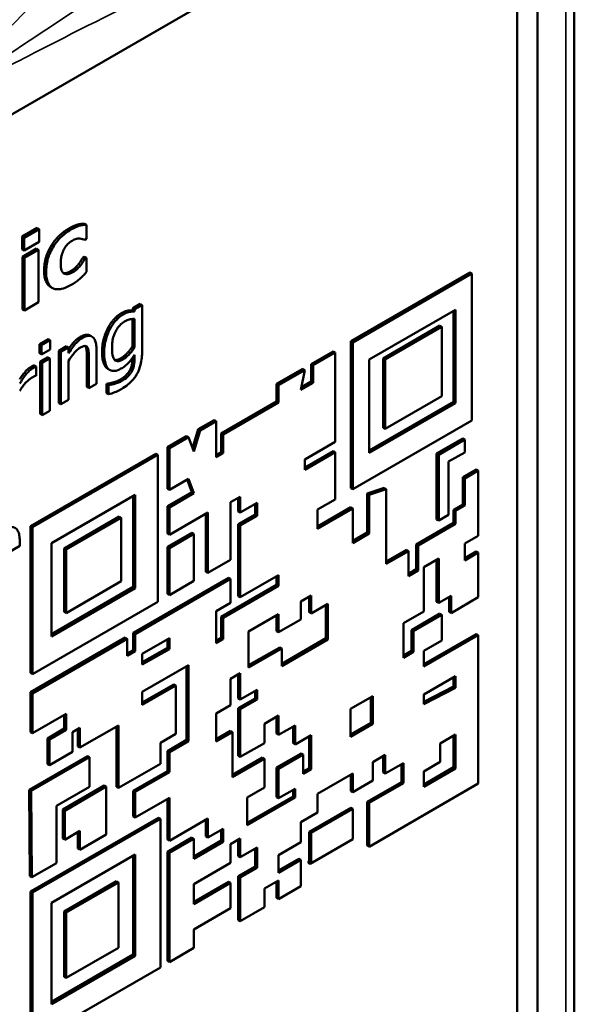
# Model space of a CAD drawing. Units: millimetres. Extents: x 84 to 740, y 54 to 550.
# Drawn here: x 721 to 740, y 242 to 277 of the extents above; entities that cross this region are included whole.
import ezdxf

# ---------------------------------------------------------------- set-up
doc = ezdxf.new("R2010")
doc.units = ezdxf.units.MM
doc.header["$LTSCALE"] = 2
doc.layers.add('Sichtbar (ISO)', color=7, linetype='Continuous', lineweight=50)
doc.layers.add('Sichtbar schmal (ISO)', color=7, linetype='Continuous', lineweight=35)

msp = doc.modelspace()

# ---------------------------------------------------------------- linework, layer by layer
at = {"layer": 'Sichtbar (ISO)'}
for p, q in [((740.084, 234.567), (740.084, 285.19)), ((695.298, 259.094), (738.431, 283.997)), ((738.078, 234.395), (738.078, 283.793)), ((738.785, 283.793), (738.785, 233.986)), ((720.677, 269.246), (721.205, 269.55)), ((721.276, 269.51), (720.748, 269.205)), ((721.205, 269.55), (721.276, 269.51)), ((721.276, 269.061), (721.276, 269.51)), ((722.873, 269.701), (722.943, 269.66)), ((722.943, 269.168), (722.943, 269.66)), ((720.677, 268.797), (720.677, 269.246)), ((720.677, 269.246), (720.748, 269.205)), ((720.748, 269.205), (720.748, 268.756)), ((720.748, 268.756), (721.276, 269.061)), ((722.88, 269.131), (722.943, 269.168)), ((720.677, 268.797), (720.748, 268.756)), ((720.691, 268.541), (721.19, 268.829)), ((721.26, 268.788), (720.762, 268.5)), ((721.19, 268.829), (721.26, 268.788)), ((721.26, 266.94), (721.26, 268.788)), ((720.691, 266.693), (720.691, 268.541)), ((720.691, 268.541), (720.762, 268.5)), ((720.762, 268.5), (720.762, 266.652)), ((722.809, 268.503), (722.873, 268.54)), ((722.809, 268.503), (722.88, 268.462)), ((722.873, 268.54), (722.943, 268.499)), ((722.943, 268.499), (722.88, 268.462)), ((722.943, 268.005), (722.943, 268.499)), ((732.229, 265.574), (736.415, 267.992)), ((736.415, 267.992), (736.486, 267.951)), ((736.486, 267.951), (732.299, 265.534)), ((736.486, 262.794), (736.486, 267.951)), ((721.677, 267.48), (721.747, 267.439)), ((720.691, 266.693), (720.762, 266.652)), ((720.762, 266.652), (721.26, 266.94)), ((724.557, 266.653), (724.573, 266.739)), ((724.557, 266.653), (724.628, 266.612)), ((724.573, 266.739), (724.825, 266.885)), ((724.573, 266.739), (724.643, 266.698)), ((724.643, 266.698), (724.628, 266.612)), ((724.896, 266.844), (724.643, 266.698)), ((724.825, 266.885), (724.896, 266.844)), ((724.896, 265.217), (724.896, 266.844)), ((732.879, 264.926), (735.906, 266.674)), ((735.836, 263.442), (735.836, 266.633)), ((735.906, 266.674), (735.906, 263.402)), ((724.557, 265.39), (724.557, 266.355)), ((724.628, 266.36), (724.628, 265.35)), ((733.367, 264.967), (735.363, 266.12)), ((735.434, 266.079), (733.437, 264.926)), ((735.363, 266.12), (735.434, 266.079)), ((735.434, 263.649), (735.434, 266.079)), ((721.296, 265.475), (721.6, 265.65)), ((721.671, 265.61), (721.367, 265.434)), ((721.6, 265.65), (721.671, 265.61)), ((721.671, 265.288), (721.671, 265.61)), ((723.069, 265.774), (723.139, 265.733)), ((732.229, 265.574), (732.299, 265.534)), ((732.229, 260.418), (732.229, 265.574)), ((721.296, 265.153), (721.296, 265.475)), ((721.296, 265.475), (721.367, 265.434)), ((721.367, 265.434), (721.367, 265.112)), ((721.367, 265.112), (721.671, 265.288)), ((721.975, 265.239), (722.243, 265.394)), ((721.975, 263.401), (721.975, 265.239)), ((721.975, 265.239), (722.046, 265.199)), ((722.314, 265.353), (722.046, 265.199)), ((722.243, 265.394), (722.314, 265.353)), ((722.314, 265.149), (722.314, 265.353)), ((723.296, 264.082), (723.296, 265.275)), ((724.557, 265.39), (724.628, 265.35)), ((732.299, 265.534), (732.299, 260.377)), ((721.296, 265.153), (721.367, 265.112)), ((721.313, 264.857), (721.582, 265.012)), ((721.652, 264.971), (721.384, 264.817)), ((721.582, 265.012), (721.652, 264.971)), ((721.652, 263.133), (721.652, 264.971)), ((722.046, 265.199), (722.046, 263.361)), ((722.314, 263.515), (722.314, 264.889)), ((722.957, 263.968), (722.957, 265.016)), ((723.027, 264.975), (723.027, 263.927)), ((724.557, 264.975), (724.557, 264.989)), ((724.628, 265.095), (724.628, 264.935)), ((730.837, 264.771), (731.61, 265.217)), ((731.68, 265.176), (730.908, 264.73)), ((731.61, 265.217), (731.68, 265.176)), ((731.68, 262.038), (731.68, 265.176)), ((732.879, 261.654), (732.879, 264.926)), ((733.367, 264.967), (733.437, 264.926)), ((733.367, 262.537), (733.367, 264.967)), ((733.437, 264.926), (733.437, 262.497)), ((721.1, 264.724), (721.171, 264.684)), ((721.171, 264.362), (721.171, 264.684)), ((721.313, 263.019), (721.313, 264.857)), ((721.313, 264.857), (721.384, 264.817)), ((721.384, 264.817), (721.384, 262.978)), ((723.696, 264.603), (723.767, 264.562)), ((724.475, 264.571), (724.545, 264.53)), ((729.624, 264.071), (730.546, 264.603)), ((730.617, 264.562), (729.694, 264.03)), ((730.479, 263.87), (730.617, 264.562)), ((730.546, 264.603), (730.617, 264.562)), ((730.837, 264.771), (730.908, 264.73)), ((730.837, 264.158), (730.837, 264.771)), ((730.908, 264.73), (730.908, 264.117)), ((721.157, 264.354), (721.171, 264.362)), ((722.957, 263.968), (723.027, 263.927)), ((723.027, 263.927), (723.296, 264.082)), ((723.644, 264.071), (723.658, 264.079)), ((723.644, 263.75), (723.644, 264.071)), ((723.644, 264.071), (723.715, 264.03)), ((723.658, 264.079), (723.729, 264.038)), ((723.729, 264.038), (723.715, 264.03)), ((723.715, 264.03), (723.715, 263.709)), ((723.858, 264.119), (723.928, 264.078)), ((729.624, 264.071), (729.694, 264.03)), ((729.624, 263.457), (729.624, 264.071)), ((729.694, 264.03), (729.694, 263.417)), ((730.908, 264.117), (730.479, 263.87)), ((730.498, 263.962), (730.837, 264.158)), ((730.837, 264.158), (730.908, 264.117)), ((722.046, 263.361), (722.314, 263.515)), ((723.644, 263.75), (723.715, 263.709)), ((733.437, 262.497), (735.434, 263.649)), ((721.975, 263.401), (722.046, 263.361)), ((727.676, 262.333), (729.624, 263.457)), ((729.694, 263.417), (727.746, 262.292)), ((729.624, 263.457), (729.694, 263.417)), ((732.879, 261.735), (735.836, 263.442)), ((735.906, 263.402), (732.879, 261.654)), ((735.836, 263.442), (735.906, 263.402)), ((721.313, 263.019), (721.384, 262.978)), ((721.384, 262.978), (721.652, 263.133)), ((726.87, 262.481), (727.427, 262.802)), ((727.427, 262.802), (727.497, 262.761)), ((726.67, 261.82), (726.87, 262.481)), ((726.87, 262.481), (726.941, 262.44)), ((727.497, 262.761), (726.941, 262.44)), ((727.497, 261.497), (727.497, 262.761)), ((732.299, 260.377), (736.486, 262.794)), ((733.367, 262.537), (733.437, 262.497)), ((725.784, 261.854), (726.458, 262.243)), ((726.529, 262.202), (725.855, 261.813)), ((726.458, 262.243), (726.529, 262.202)), ((726.716, 261.697), (726.529, 262.202)), ((726.941, 262.44), (726.716, 261.697)), ((727.676, 262.333), (727.746, 262.292)), ((727.676, 261.681), (727.676, 262.333)), ((727.746, 262.292), (727.746, 261.641)), ((735.247, 261.63), (736.161, 262.158)), ((736.232, 262.117), (735.318, 261.589)), ((736.161, 262.158), (736.232, 262.117)), ((736.232, 261.671), (736.232, 262.117)), ((725.784, 261.854), (725.855, 261.813)), ((725.784, 260.391), (725.784, 261.854)), ((725.855, 261.813), (725.855, 260.35)), ((730.617, 261.424), (731.68, 262.038)), ((720.978, 259.079), (725.38, 261.62)), ((725.45, 261.579), (721.049, 259.038)), ((725.38, 261.62), (725.45, 261.579)), ((725.45, 256.423), (725.45, 261.579)), ((727.497, 261.578), (727.676, 261.681)), ((727.746, 261.641), (727.497, 261.497)), ((727.676, 261.681), (727.746, 261.641)), ((730.617, 261.139), (731.61, 261.712)), ((731.68, 261.672), (730.617, 261.058)), ((730.617, 261.058), (730.617, 261.424)), ((731.61, 261.712), (731.68, 261.672)), ((731.68, 260.019), (731.68, 261.672)), ((735.247, 261.63), (735.318, 261.589)), ((735.247, 259.314), (735.247, 261.63)), ((735.318, 261.589), (735.318, 259.273)), ((735.667, 261.344), (736.232, 261.671)), ((735.667, 259.474), (735.667, 261.344)), ((736.161, 260.796), (736.64, 261.073)), ((736.64, 261.073), (736.711, 261.032)), ((725.855, 260.35), (726.529, 260.739)), ((726.529, 260.739), (726.716, 260.234)), ((736.161, 260.796), (736.232, 260.755)), ((736.161, 259.842), (736.161, 260.796)), ((736.711, 261.032), (736.232, 260.755)), ((736.232, 260.755), (736.232, 259.801)), ((736.711, 258.743), (736.711, 261.032)), ((725.784, 260.391), (725.855, 260.35)), ((726.645, 260.275), (726.483, 260.713)), ((732.229, 260.418), (732.299, 260.377)), ((732.808, 260.222), (733.408, 260.423)), ((733.478, 260.382), (732.879, 260.181)), ((733.408, 260.423), (733.478, 260.382)), ((733.478, 257.753), (733.478, 260.382)), ((721.714, 258.48), (724.656, 260.179)), ((724.585, 256.947), (724.585, 260.138)), ((724.656, 260.179), (724.656, 256.906)), ((725.784, 259.778), (726.645, 260.275)), ((726.716, 260.234), (725.855, 259.737)), ((726.645, 260.275), (726.716, 260.234)), ((728.007, 259.917), (728.347, 260.113)), ((728.276, 259.598), (728.276, 260.072)), ((728.347, 260.113), (728.347, 259.558)), ((732.808, 260.222), (732.879, 260.181)), ((732.808, 258.86), (732.808, 260.222)), ((732.879, 260.181), (732.879, 258.82)), ((725.784, 259.778), (725.855, 259.737)), ((725.784, 258.82), (725.784, 259.778)), ((725.855, 259.737), (725.855, 258.779)), ((728.007, 257.899), (728.007, 259.917)), ((728.347, 259.558), (728.936, 259.898)), ((728.865, 259.485), (728.865, 259.857)), ((728.936, 259.898), (728.936, 259.444)), ((731.061, 259.662), (731.68, 260.019)), ((731.061, 259.068), (732.229, 259.742)), ((732.299, 259.701), (731.061, 258.986)), ((732.229, 259.742), (732.299, 259.701)), ((732.299, 258.485), (732.299, 259.701)), ((735.836, 259.654), (736.161, 259.842)), ((736.232, 259.801), (735.906, 259.613)), ((736.161, 259.842), (736.232, 259.801)), ((722.159, 258.298), (724.091, 259.414)), ((724.162, 259.373), (722.23, 258.257)), ((724.091, 259.414), (724.162, 259.373)), ((724.162, 257.142), (724.162, 259.373)), ((725.855, 258.779), (727.203, 259.557)), ((727.132, 257.475), (727.132, 259.517)), ((727.203, 259.557), (727.203, 257.434)), ((728.276, 259.598), (728.347, 259.558)), ((728.276, 259.145), (728.865, 259.485)), ((728.936, 259.444), (728.347, 259.104)), ((728.865, 259.485), (728.936, 259.444)), ((731.061, 258.986), (731.061, 259.662)), ((735.318, 259.273), (735.667, 259.474)), ((735.836, 259.654), (735.906, 259.613)), ((735.836, 259.196), (735.836, 259.654)), ((735.906, 259.613), (735.906, 259.155)), ((720.978, 259.079), (721.049, 259.038)), ((720.978, 253.922), (720.978, 259.079)), ((721.049, 259.038), (721.049, 253.881)), ((728.276, 259.145), (728.347, 259.104)), ((728.276, 256.623), (728.276, 259.145)), ((728.347, 259.104), (728.347, 256.582)), ((734.527, 258.44), (735.836, 259.196)), ((735.906, 259.155), (734.598, 258.4)), ((735.247, 259.314), (735.318, 259.273)), ((735.836, 259.196), (735.906, 259.155)), ((725.784, 258.349), (726.645, 258.846)), ((725.784, 258.82), (725.855, 258.779)), ((726.716, 258.805), (725.855, 258.308)), ((726.645, 258.846), (726.716, 258.805)), ((726.716, 257.153), (726.716, 258.805)), ((732.299, 258.567), (732.808, 258.86)), ((732.879, 258.82), (732.299, 258.485)), ((732.808, 258.86), (732.879, 258.82)), ((736.232, 258.467), (736.711, 258.743)), ((719.686, 257.856), (720.598, 258.383)), ((720.598, 258.383), (720.598, 258.557)), ((721.714, 255.208), (721.714, 258.48)), ((725.784, 258.349), (725.855, 258.308)), ((725.784, 256.697), (725.784, 258.349)), ((725.855, 258.308), (725.855, 256.656)), ((734.527, 258.44), (734.598, 258.4)), ((734.527, 257.564), (734.527, 258.44)), ((734.598, 258.4), (734.598, 257.523)), ((736.232, 257.873), (736.232, 258.467)), ((722.159, 258.298), (722.23, 258.257)), ((722.159, 256.067), (722.159, 258.298)), ((722.23, 258.257), (722.23, 256.026)), ((733.478, 257.835), (734.186, 258.243)), ((734.257, 258.202), (733.478, 257.753)), ((734.186, 258.243), (734.257, 258.202)), ((734.257, 257.326), (734.257, 258.202)), ((736.232, 257.955), (736.64, 258.191)), ((736.711, 258.15), (736.232, 257.873)), ((736.64, 258.191), (736.711, 258.15)), ((736.711, 256.581), (736.711, 258.15)), ((727.203, 257.434), (728.007, 257.899)), ((734.795, 257.637), (735.318, 257.939)), ((734.795, 256.081), (734.795, 257.637)), ((735.247, 256.423), (735.247, 257.898)), ((735.318, 257.939), (735.318, 256.383)), ((727.132, 257.475), (727.203, 257.434)), ((728.347, 256.582), (729.694, 257.36)), ((729.624, 257.022), (729.624, 257.319)), ((729.694, 257.36), (729.694, 256.981)), ((734.257, 257.408), (734.527, 257.564)), ((734.598, 257.523), (734.257, 257.326)), ((734.527, 257.564), (734.598, 257.523)), ((721.714, 255.289), (724.585, 256.947)), ((722.23, 256.026), (724.162, 257.142)), ((724.585, 255.329), (727.936, 257.264)), ((724.585, 256.947), (724.656, 256.906)), ((728.007, 257.223), (724.656, 255.288)), ((725.855, 256.656), (726.716, 257.153)), ((727.676, 255.897), (729.624, 257.022)), ((729.694, 256.981), (727.746, 255.856)), ((727.936, 257.264), (728.007, 257.223)), ((728.007, 256.386), (728.007, 257.223)), ((729.624, 257.022), (729.694, 256.981)), ((724.656, 256.906), (721.714, 255.208)), ((725.784, 256.697), (725.855, 256.656)), ((728.276, 256.623), (728.347, 256.582)), ((730.479, 256.435), (730.841, 256.644)), ((730.771, 256.053), (730.771, 256.603)), ((730.841, 256.644), (730.841, 256.012)), ((735.318, 256.383), (735.753, 256.634)), ((735.682, 256.069), (735.682, 256.593)), ((735.753, 256.634), (735.753, 256.028)), ((735.753, 256.028), (736.711, 256.581)), ((721.049, 253.881), (725.45, 256.423)), ((727.497, 256.092), (728.007, 256.386)), ((730.479, 255.803), (730.479, 256.435)), ((730.841, 256.012), (731.428, 256.351)), ((731.358, 255.141), (731.358, 256.31)), ((731.428, 256.351), (731.428, 255.1)), ((735.247, 256.423), (735.318, 256.383)), ((722.159, 256.067), (722.23, 256.026)), ((727.497, 254.967), (727.497, 256.092)), ((727.676, 255.897), (727.746, 255.856)), ((727.676, 255.152), (727.676, 255.897)), ((728.641, 255.374), (729.694, 255.982)), ((729.624, 255.391), (729.624, 255.941)), ((729.694, 255.982), (729.694, 255.35)), ((730.771, 256.053), (730.841, 256.012)), ((734.078, 255.667), (734.795, 256.081)), ((734.365, 255.43), (735.363, 256.007)), ((735.434, 255.966), (734.436, 255.389)), ((735.363, 256.007), (735.434, 255.966)), ((735.434, 255.063), (735.434, 255.966)), ((735.682, 256.069), (735.753, 256.028)), ((727.746, 255.856), (727.746, 255.111)), ((729.694, 255.35), (730.479, 255.803)), ((734.078, 254.455), (734.078, 255.667)), ((724.585, 255.329), (724.656, 255.288)), ((724.585, 254.727), (724.585, 255.329)), ((724.656, 255.288), (724.656, 254.687)), ((728.641, 254.11), (728.641, 255.374)), ((729.624, 255.391), (729.694, 255.35)), ((734.365, 255.43), (734.436, 255.389)), ((734.365, 254.702), (734.365, 255.43)), ((734.436, 255.389), (734.436, 254.661)), ((734.795, 254.226), (736.64, 255.291)), ((736.711, 255.25), (734.795, 254.144)), ((736.64, 255.291), (736.711, 255.25)), ((736.711, 250.035), (736.711, 255.25)), ((720.978, 253.247), (724.301, 255.165)), ((724.371, 255.124), (721.049, 253.206)), ((724.301, 255.165), (724.371, 255.124)), ((724.371, 254.522), (724.371, 255.124)), ((724.904, 254.594), (725.855, 255.143)), ((725.784, 254.805), (725.784, 255.103)), ((725.855, 255.143), (725.855, 254.764)), ((727.497, 255.049), (727.676, 255.152)), ((727.746, 255.111), (727.497, 254.967)), ((727.676, 255.152), (727.746, 255.111)), ((729.803, 254.243), (731.358, 255.141)), ((731.428, 255.1), (729.803, 254.162)), ((731.358, 255.141), (731.428, 255.1)), ((734.795, 254.695), (735.434, 255.063)), ((724.371, 254.604), (724.585, 254.727)), ((724.656, 254.687), (724.371, 254.522)), ((724.585, 254.727), (724.656, 254.687)), ((724.904, 254.297), (725.784, 254.805)), ((725.855, 254.764), (724.904, 254.215)), ((724.904, 254.215), (724.904, 254.594)), ((725.784, 254.805), (725.855, 254.764)), ((728.641, 254.192), (729.732, 254.822)), ((729.803, 254.781), (728.641, 254.11)), ((729.732, 254.822), (729.803, 254.781)), ((729.803, 254.162), (729.803, 254.781)), ((734.078, 254.536), (734.365, 254.702)), ((734.436, 254.661), (734.078, 254.455)), ((734.365, 254.702), (734.436, 254.661)), ((734.795, 254.144), (734.795, 254.695)), ((724.904, 253.26), (726.529, 254.199)), ((726.458, 251.572), (726.458, 254.158)), ((726.529, 254.199), (726.529, 251.531)), ((720.978, 253.922), (721.049, 253.881)), ((728.007, 253.718), (728.347, 253.914)), ((728.276, 253.028), (728.276, 253.873)), ((728.347, 253.914), (728.347, 252.987)), ((724.904, 252.884), (726.011, 253.523)), ((726.082, 253.483), (724.904, 252.803)), ((726.011, 253.523), (726.082, 253.483)), ((726.082, 251.782), (726.082, 253.483)), ((728.007, 252.791), (728.007, 253.718)), ((734.795, 253.166), (735.906, 253.808)), ((735.836, 253.445), (735.836, 253.767)), ((735.906, 253.808), (735.906, 253.404)), ((720.978, 253.247), (721.049, 253.206)), ((720.978, 251.847), (720.978, 253.247)), ((721.049, 253.206), (721.049, 251.806)), ((724.904, 252.803), (724.904, 253.26)), ((728.347, 252.987), (728.936, 253.327)), ((728.865, 253.029), (728.865, 253.286)), ((728.936, 253.327), (728.936, 252.988)), ((734.795, 252.903), (735.836, 253.445)), ((735.906, 253.404), (734.795, 252.826)), ((734.795, 252.826), (734.795, 253.166)), ((735.836, 253.445), (735.906, 253.404)), ((727.497, 252.496), (728.007, 252.791)), ((728.276, 252.689), (728.865, 253.029)), ((728.276, 253.028), (728.347, 252.987)), ((728.936, 252.988), (728.347, 252.648)), ((728.865, 253.029), (728.936, 252.988)), ((732.223, 252.659), (733.006, 253.111)), ((732.935, 252.174), (732.935, 253.07)), ((733.006, 253.111), (733.006, 252.133)), ((721.049, 251.806), (722.23, 252.488)), ((722.159, 251.967), (722.159, 252.447)), ((722.23, 252.488), (722.23, 251.926)), ((727.497, 251.515), (727.497, 252.496)), ((728.276, 252.689), (728.347, 252.648)), ((728.276, 251.012), (728.276, 252.689)), ((728.347, 252.648), (728.347, 250.972)), ((729.193, 252.138), (729.694, 252.427)), ((729.694, 252.427), (729.694, 251.75)), ((732.223, 251.681), (732.223, 252.659)), ((722.71, 251.301), (724.066, 252.083)), ((724.066, 252.083), (724.066, 249.886)), ((729.193, 251.46), (729.193, 252.138)), ((729.624, 251.791), (729.624, 252.387)), ((729.694, 251.75), (730.272, 252.083)), ((730.272, 252.083), (730.272, 251.413)), ((732.223, 251.763), (732.935, 252.174)), ((733.006, 252.133), (732.223, 251.681)), ((732.935, 252.174), (733.006, 252.133)), ((720.978, 251.847), (721.049, 251.806)), ((721.569, 251.626), (722.159, 251.967)), ((722.23, 251.926), (721.639, 251.585)), ((722.159, 251.967), (722.23, 251.926)), ((722.446, 251.841), (722.71, 251.994)), ((722.446, 251.148), (722.446, 251.841)), ((722.639, 251.342), (722.639, 251.953)), ((722.71, 251.994), (722.71, 251.301)), ((723.995, 249.927), (723.995, 252.042)), ((725.538, 251.469), (726.082, 251.782)), ((727.497, 251.596), (728.005, 251.89)), ((728.076, 251.849), (727.497, 251.515)), ((728.005, 251.89), (728.076, 251.849)), ((728.076, 250.265), (728.076, 251.849)), ((729.624, 251.791), (729.694, 251.75)), ((730.201, 251.454), (730.201, 252.042)), ((730.272, 251.413), (730.841, 251.742)), ((730.841, 251.742), (730.841, 250.543)), ((735.368, 251.451), (735.906, 251.762)), ((735.906, 251.762), (735.906, 250.57)), ((721.569, 251.626), (721.639, 251.585)), ((721.569, 250.723), (721.569, 251.626)), ((721.639, 251.585), (721.639, 250.682)), ((725.538, 250.736), (725.538, 251.469)), ((725.784, 251.182), (726.458, 251.572)), ((726.529, 251.531), (725.855, 251.142)), ((726.458, 251.572), (726.529, 251.531)), ((728.347, 250.972), (729.193, 251.46)), ((730.201, 251.454), (730.272, 251.413)), ((730.771, 250.584), (730.771, 251.701)), ((735.368, 250.797), (735.368, 251.451)), ((735.836, 250.611), (735.836, 251.721)), ((721.639, 250.682), (722.446, 251.148)), ((722.639, 251.342), (722.71, 251.301)), ((725.784, 251.182), (725.855, 251.142)), ((725.784, 250.476), (725.784, 251.182)), ((725.855, 251.142), (725.855, 250.435)), ((729.624, 250.602), (730.486, 251.1)), ((730.556, 251.059), (729.694, 250.561)), ((730.486, 251.1), (730.556, 251.059)), ((730.556, 250.378), (730.556, 251.059)), ((733.006, 250.795), (733.437, 251.044)), ((733.437, 251.044), (733.437, 250.39)), ((720.928, 249.821), (722.98, 251.006)), ((723.051, 250.965), (720.998, 249.78)), ((721.569, 250.723), (721.639, 250.682)), ((722.98, 251.006), (723.051, 250.965)), ((723.051, 249.929), (723.051, 250.965)), ((724.066, 249.886), (725.538, 250.736)), ((728.076, 250.347), (729.122, 250.951)), ((729.193, 250.91), (728.076, 250.265)), ((728.276, 251.012), (728.347, 250.972)), ((729.122, 250.951), (729.193, 250.91)), ((729.193, 249.897), (729.193, 250.91)), ((733.006, 250.141), (733.006, 250.795)), ((733.367, 250.431), (733.367, 251.003)), ((733.437, 250.39), (734.078, 250.759)), ((734.007, 250.093), (734.007, 250.719)), ((734.078, 250.759), (734.078, 250.052)), ((734.795, 250.467), (735.368, 250.797)), ((724.585, 249.784), (725.784, 250.476)), ((725.855, 250.435), (724.656, 249.743)), ((725.784, 250.476), (725.855, 250.435)), ((729.624, 250.602), (729.694, 250.561)), ((729.624, 249.566), (729.624, 250.602)), ((729.694, 250.561), (729.694, 249.525)), ((730.556, 250.46), (730.771, 250.584)), ((730.841, 250.543), (730.556, 250.378)), ((730.771, 250.584), (730.841, 250.543)), ((731.061, 249.672), (732.299, 250.387)), ((732.299, 250.387), (732.299, 249.733)), ((733.367, 250.431), (733.437, 250.39)), ((734.795, 250.01), (735.836, 250.611)), ((735.906, 250.57), (734.795, 249.928)), ((734.795, 249.928), (734.795, 250.467)), ((735.836, 250.611), (735.906, 250.57)), ((732.229, 249.774), (732.229, 250.346)), ((732.299, 249.733), (733.006, 250.141)), ((732.808, 249.401), (734.007, 250.093)), ((734.078, 250.052), (732.879, 249.36)), ((732.879, 247.822), (736.711, 250.035)), ((734.007, 250.093), (734.078, 250.052)), ((720.928, 249.821), (720.998, 249.78)), ((720.957, 246.787), (720.928, 249.821)), ((720.998, 249.78), (721.027, 246.746)), ((721.885, 249.256), (723.051, 249.929)), ((722.106, 249.127), (723.567, 249.971)), ((723.638, 249.93), (722.177, 249.086)), ((723.567, 249.971), (723.638, 249.93)), ((723.638, 248.253), (723.638, 249.93)), ((723.995, 249.927), (724.066, 249.886)), ((724.585, 249.784), (724.656, 249.743)), ((724.585, 248.882), (724.585, 249.784)), ((724.656, 249.743), (724.656, 248.841)), ((728.593, 249.55), (729.193, 249.897)), ((729.694, 249.525), (730.272, 249.859)), ((730.201, 249.587), (730.201, 249.818)), ((730.272, 249.859), (730.272, 249.547)), ((731.061, 249.018), (731.061, 249.672)), ((732.229, 249.774), (732.299, 249.733)), ((724.656, 248.841), (725.855, 249.533)), ((725.784, 248.07), (725.784, 249.492)), ((725.855, 249.533), (725.855, 248.029)), ((728.593, 248.659), (730.201, 249.587)), ((728.593, 248.578), (728.593, 249.55)), ((730.272, 249.547), (728.593, 248.578)), ((729.624, 249.566), (729.694, 249.525)), ((730.201, 249.587), (730.272, 249.547)), ((732.808, 249.401), (732.879, 249.36)), ((732.808, 247.863), (732.808, 249.401)), ((732.879, 249.36), (732.879, 247.822)), ((721.885, 247.241), (721.885, 249.256)), ((722.106, 249.127), (722.177, 249.086)), ((722.106, 248.106), (722.106, 249.127)), ((722.177, 249.086), (722.177, 248.065)), ((730.479, 248.682), (731.061, 249.018)), ((730.771, 248.346), (732.229, 249.188)), ((732.299, 249.147), (730.841, 248.305)), ((732.229, 249.188), (732.299, 249.147)), ((732.299, 248.082), (732.299, 249.147)), ((720.978, 246.249), (725.467, 248.84)), ((725.538, 248.799), (721.049, 246.208)), ((724.585, 248.882), (724.656, 248.841)), ((725.467, 248.84), (725.538, 248.799)), ((725.538, 243.584), (725.538, 248.799)), ((725.855, 248.029), (727.203, 248.807)), ((727.132, 248.181), (727.132, 248.766)), ((727.203, 248.807), (727.203, 248.14)), ((730.479, 247.975), (730.479, 248.682)), ((722.177, 248.065), (722.71, 248.373)), ((722.639, 247.758), (722.639, 248.332)), ((722.71, 248.373), (722.71, 247.717)), ((727.203, 248.14), (727.746, 248.454)), ((727.676, 248.035), (727.676, 248.413)), ((727.746, 248.454), (727.746, 247.994)), ((730.771, 248.346), (730.841, 248.305)), ((730.771, 247.341), (730.771, 248.346)), ((730.841, 248.305), (730.841, 247.3)), ((722.106, 248.106), (722.177, 248.065)), ((722.71, 247.717), (723.638, 248.253)), ((725.784, 247.642), (726.645, 248.139)), ((725.784, 248.07), (725.855, 248.029)), ((726.716, 248.098), (725.855, 247.601)), ((726.645, 248.139), (726.716, 248.098)), ((726.716, 247.399), (726.716, 248.098)), ((726.716, 247.48), (727.676, 248.035)), ((727.746, 247.994), (726.716, 247.399)), ((727.132, 248.181), (727.203, 248.14)), ((727.676, 248.035), (727.746, 247.994)), ((728.007, 247.909), (728.347, 248.105)), ((728.276, 247.492), (728.276, 248.064)), ((728.347, 248.105), (728.347, 247.451)), ((729.694, 247.522), (730.479, 247.975)), ((730.802, 247.217), (732.299, 248.082)), ((722.639, 247.758), (722.71, 247.717)), ((725.784, 247.642), (725.855, 247.601)), ((725.784, 243.808), (725.784, 247.642)), ((725.855, 247.601), (725.855, 243.767)), ((728.007, 247.255), (728.007, 247.909)), ((728.347, 247.451), (728.936, 247.791)), ((728.865, 247.124), (728.865, 247.75)), ((728.936, 247.791), (728.936, 247.084)), ((732.808, 247.863), (732.879, 247.822)), ((721.027, 246.746), (721.885, 247.241)), ((721.714, 245.85), (724.656, 247.548)), ((724.585, 244.035), (724.585, 247.507)), ((724.656, 247.548), (724.656, 243.994)), ((726.716, 246.509), (728.007, 247.255)), ((728.276, 247.492), (728.347, 247.451)), ((729.694, 246.903), (729.694, 247.522)), ((729.694, 246.985), (730.409, 247.397)), ((730.479, 247.356), (729.694, 246.903)), ((730.409, 247.397), (730.479, 247.356)), ((730.479, 246.437), (730.479, 247.356)), ((730.731, 247.258), (730.771, 247.341)), ((730.731, 247.258), (730.802, 247.217)), ((730.771, 247.341), (730.841, 247.3)), ((730.841, 247.3), (730.802, 247.217)), ((728.276, 246.784), (728.865, 247.124)), ((728.936, 247.084), (728.347, 246.744)), ((728.865, 247.124), (728.936, 247.084)), ((720.957, 246.787), (721.027, 246.746)), ((722.159, 245.549), (723.995, 246.609)), ((724.066, 246.568), (722.23, 245.508)), ((723.995, 246.609), (724.066, 246.568)), ((724.066, 244.272), (724.066, 246.568)), ((726.716, 245.884), (727.936, 246.588)), ((727.936, 246.588), (728.007, 246.547)), ((728.276, 246.784), (728.347, 246.744)), ((728.276, 245.246), (728.276, 246.784)), ((728.347, 246.744), (728.347, 245.205)), ((729.193, 246.348), (729.694, 246.638)), ((729.624, 246.024), (729.624, 246.597)), ((729.694, 246.638), (729.694, 245.983)), ((720.978, 246.249), (721.049, 246.208)), ((720.978, 241.033), (720.978, 246.249)), ((721.049, 246.208), (721.049, 240.992)), ((728.007, 246.547), (726.716, 245.802)), ((726.716, 245.802), (726.716, 246.509)), ((728.007, 245.663), (728.007, 246.547)), ((729.193, 245.694), (729.193, 246.348)), ((729.694, 245.983), (730.479, 246.437)), ((729.624, 246.024), (729.694, 245.983)), ((721.714, 242.296), (721.714, 245.85)), ((722.159, 245.549), (722.23, 245.508)), ((722.159, 243.253), (722.159, 245.549)), ((726.716, 244.918), (728.007, 245.663)), ((728.347, 245.205), (729.193, 245.694)), ((722.23, 245.508), (722.23, 243.212)), ((728.276, 245.246), (728.347, 245.205)), ((726.716, 244.264), (726.716, 244.918)), ((722.23, 243.212), (724.066, 244.272)), ((725.855, 243.767), (726.716, 244.264)), ((721.714, 242.377), (724.585, 244.035)), ((724.656, 243.994), (721.714, 242.296)), ((724.585, 244.035), (724.656, 243.994)), ((725.784, 243.808), (725.855, 243.767)), ((721.049, 240.992), (725.538, 243.584)), ((722.159, 243.253), (722.23, 243.212))]:
    msp.add_line(p, q, dxfattribs=at)
for points in [[(721.724, 268.961), (721.843, 269.144), (722.166, 269.442), (722.341, 269.543)], [(722.341, 269.543), (722.474, 269.62), (722.738, 269.701), (722.873, 269.701)], [(721.454, 268.049), (721.454, 268.315), (721.599, 268.769), (721.724, 268.961)], [(722.661, 268.279), (722.711, 268.342), (722.783, 268.459), (722.809, 268.503)], [(722.123, 267.972), (722.225, 267.942), (722.374, 268.028)], [(722.374, 268.028), (722.469, 268.082), (722.61, 268.214), (722.661, 268.279)], [(724.162, 266.554), (724.286, 266.625), (724.466, 266.662), (724.557, 266.653)], [(723.696, 266.038), (723.785, 266.207), (724.031, 266.478), (724.162, 266.554)], [(723.491, 265.214), (723.491, 265.442), (723.603, 265.86), (723.696, 266.038)], [(722.726, 265.725), (722.94, 265.848), (723.069, 265.774)], [(722.905, 265.397), (722.902, 265.402), (722.899, 265.406)], [(722.957, 265.016), (722.957, 265.143), (722.936, 265.35), (722.905, 265.397)], [(724.145, 264.972), (724.249, 265.032), (724.47, 265.254), (724.557, 265.39)], [(723.935, 264.916), (724.017, 264.898), (724.145, 264.972)], [(724.475, 264.571), (724.521, 264.665), (724.557, 264.862), (724.557, 264.975)], [(720.992, 264.672), (721.033, 264.696), (721.074, 264.715), (721.1, 264.724)], [(724.131, 264.229), (724.255, 264.301), (724.427, 264.475), (724.475, 264.571)], [(723.858, 264.119), (723.931, 264.14), (724.057, 264.186), (724.131, 264.229)], [(723.658, 264.079), (723.686, 264.081), (723.791, 264.098), (723.858, 264.119)]]:
    msp.add_open_spline(points, degree=2, dxfattribs=at)
for points, degree, knots in [([(722.412, 269.503), (722.24, 269.403), (722.114, 269.291), (721.952, 269.134), (721.868, 269.034), (721.795, 268.92)], 3, [-0.07251235, -0.07251235, -0.07251235, -0.07251235, -0.04074519, -0.04074519, 0, 0, 0, 0]), ([(722.943, 269.66), (722.858, 269.66), (722.769, 269.648), (722.618, 269.602), (722.527, 269.569), (722.412, 269.503)], 3, [-0.1248874, -0.1248874, -0.1248874, -0.1248874, -0.0485984, -0.0485984, 0, 0, 0, 0]), ([(722.036, 268.303), (722.036, 268.361), (722.039, 268.422), (722.058, 268.541), (722.071, 268.598), (722.111, 268.719), (722.138, 268.78), (722.201, 268.888), (722.237, 268.937), (722.329, 269.032), (722.382, 269.073), (722.436, 269.104)], 3, [-0.09605169, -0.09605169, -0.09605169, -0.09605169, -0.07710779, -0.07710779, -0.06037986, -0.06037986, -0.0417478, -0.0417478, -0.02287659, -0.02287659, 0, 0, 0, 0]), ([(722.436, 269.104), (722.487, 269.133), (722.539, 269.157), (722.605, 269.171), (722.656, 269.183), (722.711, 269.179)], 3, [-0.1066568, -0.1066568, -0.1066568, -0.1066568, -0.0270138, -0.0270138, 0, 0, 0, 0]), ([(722.711, 269.179), (722.745, 269.178), (722.776, 269.172), (722.831, 269.153), (722.856, 269.144), (722.88, 269.131)], 3, [-0.02982226, -0.02982226, -0.02982226, -0.02982226, -0.01379111, -0.01379111, 0, 0, 0, 0]), ([(721.795, 268.92), (721.75, 268.852), (721.711, 268.78), (721.635, 268.617), (721.607, 268.536), (721.541, 268.312), (721.525, 268.152), (721.525, 268.008)], 3, [-0.09068126, -0.09068126, -0.09068126, -0.09068126, -0.07370836, -0.07370836, -0.05307065, -0.05307065, 0, 0, 0, 0]), ([(722.88, 268.462), (722.86, 268.429), (722.838, 268.392), (722.801, 268.332), (722.781, 268.3), (722.732, 268.238)], 3, [-0.05369958, -0.05369958, -0.05369958, -0.05369958, -0.02412711, -0.02412711, 0, 0, 0, 0]), ([(721.677, 267.48), (721.58, 267.536), (721.454, 267.803), (721.454, 268.049)], 2, [0.132231, 0.132231, 0.132231, 1, 2, 2, 2]), ([(721.525, 268.008), (721.525, 267.92), (721.531, 267.834), (721.559, 267.703), (721.578, 267.638), (721.656, 267.505), (721.71, 267.454), (721.778, 267.423)], 3, [-0.1223585, -0.1223585, -0.1223585, -0.1223585, -0.0732042, -0.0732042, -0.0385725, -0.0385725, 0, 0, 0, 0]), ([(722.445, 267.987), (722.408, 267.966), (722.372, 267.949), (722.303, 267.927), (722.271, 267.922), (722.194, 267.925), (722.163, 267.942), (722.111, 267.977), (722.087, 268.012), (722.044, 268.125), (722.036, 268.214), (722.036, 268.303)], 3, [-0.07883557, -0.07883557, -0.07883557, -0.07883557, -0.07145582, -0.07145582, -0.06463856, -0.06463856, -0.05369532, -0.05369532, -0.03265256, -0.03265256, 0, 0, 0, 0]), ([(722.732, 268.238), (722.694, 268.19), (722.652, 268.146), (722.589, 268.087), (722.536, 268.04), (722.445, 267.987)], 3, [-0.1155869, -0.1155869, -0.1155869, -0.1155869, -0.0387553, -0.0387553, 0, 0, 0, 0]), ([(722.73, 267.787), (722.769, 267.821), (722.807, 267.858), (722.849, 267.903), (722.896, 267.953), (722.943, 268.005)], 3, [-0.1946811, -0.1946811, -0.1946811, -0.1946811, -0.0220528, -0.0220528, 0, 0, 0, 0]), ([(722.426, 267.563), (722.484, 267.597), (722.545, 267.635), (722.64, 267.708), (722.685, 267.746), (722.73, 267.787)], 3, [-0.04081213, -0.04081213, -0.04081213, -0.04081213, -0.01969806, -0.01969806, 0, 0, 0, 0]), ([(721.778, 267.423), (721.819, 267.407), (721.863, 267.398), (721.959, 267.394), (722.011, 267.4), (722.143, 267.43), (722.26, 267.467), (722.426, 267.563)], 3, [-0.1640835, -0.1640835, -0.1640835, -0.1640835, -0.1181264, -0.1181264, -0.0705317, -0.0705317, 0, 0, 0, 0]), ([(724.628, 266.612), (724.57, 266.618), (724.51, 266.615), (724.419, 266.597), (724.351, 266.581), (724.233, 266.513)], 3, [-0.1644234, -0.1644234, -0.1644234, -0.1644234, -0.0504263, -0.0504263, 0, 0, 0, 0]), ([(724.233, 266.513), (724.186, 266.486), (724.141, 266.454), (724.044, 266.371), (723.999, 266.325), (723.888, 266.199), (723.822, 266.103), (723.767, 265.998)], 3, [-0.06664033, -0.06664033, -0.06664033, -0.06664033, -0.05235827, -0.05235827, -0.03574624, -0.03574624, 0, 0, 0, 0]), ([(723.839, 265.339), (723.839, 265.41), (723.843, 265.485), (723.863, 265.626), (723.878, 265.694), (723.93, 265.857), (723.966, 265.925), (724.026, 266.029), (724.066, 266.082), (724.163, 266.185), (724.219, 266.227), (724.276, 266.26)], 3, [-0.08405227, -0.08405227, -0.08405227, -0.08405227, -0.07110036, -0.07110036, -0.06003535, -0.06003535, -0.04457639, -0.04457639, -0.02405143, -0.02405143, 0, 0, 0, 0]), ([(724.276, 266.26), (724.348, 266.302), (724.406, 266.322), (724.507, 266.352), (724.57, 266.359), (724.628, 266.36)], 3, [-0.0438349, -0.0438349, -0.0438349, -0.0438349, -0.02738149, -0.02738149, 0, 0, 0, 0]), ([(723.767, 265.998), (723.701, 265.871), (723.653, 265.74), (723.599, 265.538), (723.562, 265.386), (723.562, 265.173)], 3, [-0.2189589, -0.2189589, -0.2189589, -0.2189589, -0.0783163, -0.0783163, 0, 0, 0, 0]), ([(722.314, 265.299), (722.398, 265.424), (722.596, 265.649), (722.726, 265.725)], 2, [0.295367, 0.295367, 0.295367, 1, 2, 2, 2]), ([(722.797, 265.684), (722.754, 265.659), (722.712, 265.629), (722.629, 265.559), (722.589, 265.52), (722.507, 265.427), (722.425, 265.329), (722.314, 265.149)], 3, [-0.1761058, -0.1761058, -0.1761058, -0.1761058, -0.119617, -0.119617, -0.0634445, -0.0634445, 0, 0, 0, 0]), ([(723.296, 265.275), (723.296, 265.344), (723.292, 265.411), (723.272, 265.527), (723.259, 265.577), (723.22, 265.657), (723.19, 265.703), (723.099, 265.756), (723.052, 265.765), (722.935, 265.752), (722.866, 265.724), (722.797, 265.684)], 3, [-0.1601508, -0.1601508, -0.1601508, -0.1601508, -0.1195067, -0.1195067, -0.0843016, -0.0843016, -0.0535061, -0.0535061, -0.0293822, -0.0293822, 0, 0, 0, 0]), ([(722.314, 264.889), (722.402, 265.025), (722.496, 265.148), (722.626, 265.279), (722.676, 265.32), (722.727, 265.35)], 3, [-0.05905482, -0.05905482, -0.05905482, -0.05905482, -0.02164198, -0.02164198, 0, 0, 0, 0]), ([(722.727, 265.35), (722.767, 265.373), (722.811, 265.394), (722.868, 265.407), (722.895, 265.411), (722.945, 265.393), (722.962, 265.378), (722.976, 265.356)], 3, [-0.05967253, -0.05967253, -0.05967253, -0.05967253, -0.02693173, -0.02693173, -0.01218141, -0.01218141, 0, 0, 0, 0]), ([(722.976, 265.356), (722.999, 265.321), (723.011, 265.265), (723.025, 265.132), (723.027, 265.054), (723.027, 264.975)], 3, [-0.05228476, -0.05228476, -0.05228476, -0.05228476, -0.02896706, -0.02896706, 0, 0, 0, 0]), ([(724.215, 264.931), (724.183, 264.912), (724.151, 264.896), (724.091, 264.876), (724.063, 264.871), (724.004, 264.872), (723.975, 264.882), (723.918, 264.927), (723.897, 264.968), (723.85, 265.096), (723.839, 265.214), (723.839, 265.339)], 3, [-0.1093524, -0.1093524, -0.1093524, -0.1093524, -0.0956421, -0.0956421, -0.0833814, -0.0833814, -0.0674206, -0.0674206, -0.0458992, -0.0458992, 0, 0, 0, 0]), ([(724.628, 265.35), (724.554, 265.235), (724.481, 265.154), (724.36, 265.031), (724.288, 264.973), (724.215, 264.931)], 3, [-0.05514932, -0.05514932, -0.05514932, -0.05514932, -0.03097708, -0.03097708, 0, 0, 0, 0]), ([(723.696, 264.603), (723.673, 264.616), (723.491, 264.775), (723.491, 265.214)], 2, [0.868132, 0.868132, 0.868132, 1, 2, 2, 2]), ([(723.562, 265.173), (723.562, 265.078), (723.568, 264.985), (723.595, 264.827), (723.614, 264.759), (723.684, 264.618), (723.734, 264.581), (723.818, 264.534), (723.872, 264.523), (724.004, 264.536), (724.079, 264.566), (724.155, 264.61)], 3, [-0.1154886, -0.1154886, -0.1154886, -0.1154886, -0.0977324, -0.0977324, -0.0825215, -0.0825215, -0.0604845, -0.0604845, -0.0324353, -0.0324353, 0, 0, 0, 0]), ([(724.155, 264.61), (724.203, 264.638), (724.252, 264.669), (724.338, 264.737), (724.378, 264.772), (724.45, 264.849), (724.525, 264.932), (724.628, 265.095)], 3, [-0.1935668, -0.1935668, -0.1935668, -0.1935668, -0.1203349, -0.1203349, -0.0580071, -0.0580071, 0, 0, 0, 0]), ([(724.181, 263.898), (724.254, 263.941), (724.329, 263.991), (724.463, 264.1), (724.524, 264.158), (724.653, 264.312), (724.7, 264.391), (724.781, 264.544), (724.817, 264.645), (724.883, 264.906), (724.896, 265.07), (724.896, 265.217)], 3, [-0.1378479, -0.1378479, -0.1378479, -0.1378479, -0.1207158, -0.1207158, -0.1059107, -0.1059107, -0.0865443, -0.0865443, -0.0538122, -0.0538122, 0, 0, 0, 0]), ([(724.628, 264.935), (724.628, 264.812), (724.612, 264.731), (724.592, 264.641), (724.573, 264.585), (724.545, 264.53)], 3, [-0.0300189, -0.0300189, -0.0300189, -0.0300189, -0.01866554, -0.01866554, 0, 0, 0, 0]), ([(720.595, 264.239), (720.698, 264.394), (720.889, 264.612), (720.992, 264.672)], 2, [0.249856, 0.249856, 0.249856, 1, 2, 2, 2]), ([(721.063, 264.631), (721.027, 264.611), (720.992, 264.585), (720.921, 264.523), (720.885, 264.486), (720.809, 264.399), (720.728, 264.301), (720.595, 264.087)], 3, [-0.1958137, -0.1958137, -0.1958137, -0.1958137, -0.1380988, -0.1380988, -0.0755487, -0.0755487, 0, 0, 0, 0]), ([(721.171, 264.684), (721.156, 264.678), (721.14, 264.672), (721.113, 264.659), (721.096, 264.65), (721.063, 264.631)], 3, [-0.03373671, -0.03373671, -0.03373671, -0.03373671, -0.01408738, -0.01408738, 0, 0, 0, 0]), ([(724.545, 264.53), (724.529, 264.497), (724.509, 264.466), (724.464, 264.404), (724.438, 264.374), (724.378, 264.313), (724.314, 264.253), (724.202, 264.188)], 3, [-0.1205973, -0.1205973, -0.1205973, -0.1205973, -0.0857761, -0.0857761, -0.0474813, -0.0474813, 0, 0, 0, 0]), ([(720.595, 263.827), (720.661, 263.938), (720.736, 264.042), (720.883, 264.194), (720.946, 264.246), (721.013, 264.285)], 3, [-0.06703684, -0.06703684, -0.06703684, -0.06703684, -0.02811726, -0.02811726, 0, 0, 0, 0]), ([(721.013, 264.285), (721.038, 264.299), (721.067, 264.315), (721.102, 264.334), (721.127, 264.346), (721.157, 264.354)], 3, [-0.05019742, -0.05019742, -0.05019742, -0.05019742, -0.0133593, -0.0133593, 0, 0, 0, 0]), ([(724.202, 264.188), (724.156, 264.162), (724.11, 264.139), (724.019, 264.105), (723.973, 264.091), (723.928, 264.078)], 3, [-0.03912553, -0.03912553, -0.03912553, -0.03912553, -0.01979011, -0.01979011, 0, 0, 0, 0]), ([(723.715, 263.709), (723.789, 263.726), (723.866, 263.752), (723.986, 263.8), (724.073, 263.836), (724.181, 263.898)], 3, [-0.1242212, -0.1242212, -0.1242212, -0.1242212, -0.0456825, -0.0456825, 0, 0, 0, 0]), ([(723.928, 264.078), (723.888, 264.066), (723.847, 264.055), (723.8, 264.047), (723.757, 264.04), (723.729, 264.038)], 3, [-0.06834192, -0.06834192, -0.06834192, -0.06834192, -0.01317836, -0.01317836, 0, 0, 0, 0]), ([(720.598, 258.557), (720.598, 258.629), (720.593, 258.7), (720.57, 258.821), (720.554, 258.873), (720.498, 258.974), (720.459, 259.006), (720.378, 259.048), (720.323, 259.055), (720.175, 259.035), (720.078, 258.992), (719.984, 258.938)], 3, [-0.1203613, -0.1203613, -0.1203613, -0.1203613, -0.1029375, -0.1029375, -0.087619, -0.087619, -0.0674082, -0.0674082, -0.0398886, -0.0398886, 0, 0, 0, 0])]:
    msp.add_open_spline(points, degree=degree, knots=knots, dxfattribs=at)
at = {"layer": 'Sichtbar schmal (ISO)'}
for p, q in [((739.791, 234.159), (739.791, 284.782)), ((722.341, 269.543), (722.412, 269.503)), ((721.724, 268.961), (721.795, 268.92)), ((721.454, 268.049), (721.525, 268.008)), ((722.374, 268.028), (722.445, 267.987)), ((722.661, 268.279), (722.732, 268.238)), ((724.162, 266.554), (724.233, 266.513)), ((723.696, 266.038), (723.767, 265.998)), ((722.726, 265.725), (722.797, 265.684)), ((722.905, 265.397), (722.976, 265.356)), ((722.957, 265.016), (723.027, 264.975)), ((723.491, 265.214), (723.562, 265.173)), ((724.145, 264.972), (724.215, 264.931)), ((724.557, 264.975), (724.628, 264.935)), ((720.992, 264.672), (721.063, 264.631)), ((724.131, 264.229), (724.202, 264.188))]:
    msp.add_line(p, q, dxfattribs=at)
for points, knots in [([(716.864, 273.496), (718.315, 274.707), (719.682, 276.003), (720.915, 277.27), (721.533, 277.904), (722.121, 278.534), (722.68, 279.147), (723.236, 279.757), (723.763, 280.351), (724.261, 280.903)], [0, 0, 0, 0, 0.5, 0.5, 0.5, 0.750578, 0.750578, 0.750578, 1, 1, 1, 1]), ([(716.864, 273.496), (718.357, 274.426), (719.814, 275.378), (721.231, 276.319), (721.236, 276.322), (721.242, 276.326), (721.247, 276.329), (722.669, 277.274), (724.053, 278.217), (725.383, 279.054)], [0, 0, 0, 0, 0.498136, 0.498136, 0.498136, 0.5, 0.5, 0.5, 1, 1, 1, 1]), ([(725.768, 277.993), (724.289, 277.322), (722.804, 276.567), (721.32, 275.806), (721.257, 275.774), (721.194, 275.742), (721.131, 275.71), (720.425, 275.348), (719.719, 274.982), (719.012, 274.615), (718.296, 274.243), (717.58, 273.869), (716.864, 273.496)], [0, 0, 0, 0, 0.499991, 0.499991, 0.499991, 0.521191, 0.521191, 0.521191, 0.75895, 0.75895, 0.75895, 1, 1, 1, 1])]:
    msp.add_open_spline(points, degree=3, knots=knots, dxfattribs=at)

doc.saveas('drawing.dxf')
